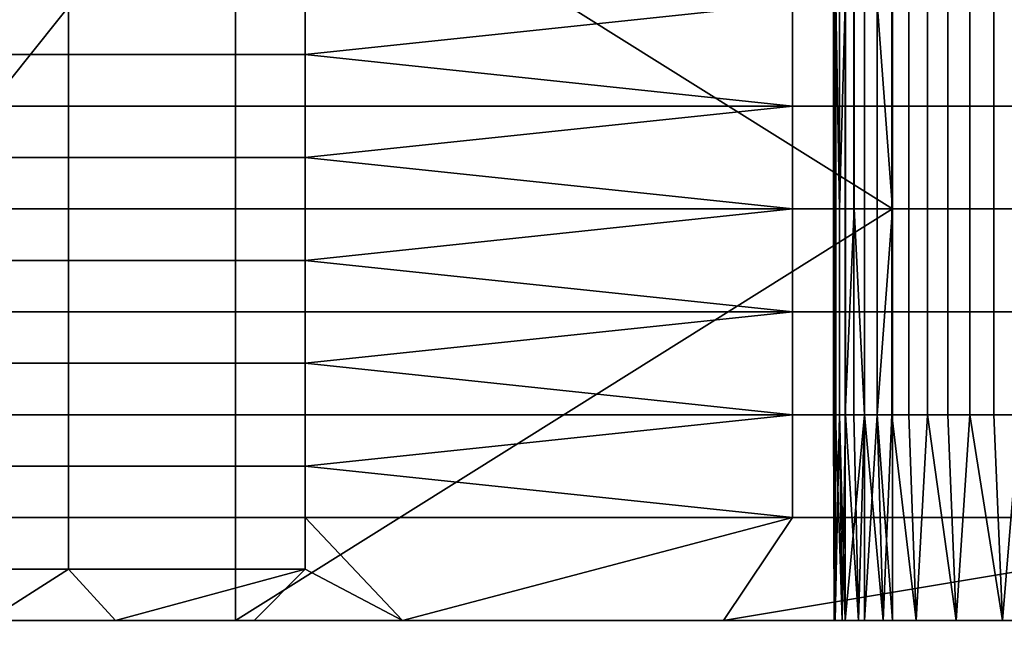
# Model space of a CAD drawing. Extents: x -1312 to -737, y 1617 to 2057.
# Drawn here: x -1068 to -1044, y 2016 to 2031 of the extents above; entities that cross this region are included whole.
import ezdxf

# ---------------------------------------------------------------- set-up
doc = ezdxf.new("R2010")
doc.units = 0
doc.header["$MEASUREMENT"] = 0
doc.layers.add('DEFAULT', color=7, linetype='Continuous')

msp = doc.modelspace()

# ---------------------------------------------------------------- linework, layer by layer
at = {"layer": 'DEFAULT'}
for points in [[(-1119.275, 1936.66, 379.786), (-1087.688, 2036.66, 379.786), (-1024.514, 1936.66, 379.786)], [(-1024.514, 1936.66, 399.786), (-1085.977, 2036.66, 399.786), (-1116.708, 1936.66, 399.786)], [(-1024.514, 2036.66, 379.786), (-1024.514, 1936.66, 379.786), (-1087.688, 2036.66, 379.786)], [(-1085.977, 2036.66, 399.786), (-1024.514, 1936.66, 399.786), (-1024.514, 2036.66, 399.786)], [(-1078.899, 2016.66, 379.231), (-1062.937, 2016.66, 379.231), (-1062.937, 2036.66, 379.231)], [(-1062.937, 2036.66, 379.231), (-1078.899, 2036.66, 379.231), (-1078.899, 2016.66, 379.231)], [(-1046.974, 2026.66, 379.231), (-1046.974, 2036.66, 379.231), (-1062.937, 2036.66, 379.231)], [(-1062.937, 2036.66, 379.231), (-1062.937, 2016.66, 379.231), (-1046.974, 2026.66, 379.231)], [(-1046.974, 2036.66, 379.231), (-1046.974, 2026.66, 379.231), (-1047.345, 2031.66, 378.182)], [(-1071.964, 2031.66, 339.846), (-1066.995, 2031.66, 334.885), (-1066.995, 2030.41, 334.885), (-1071.964, 2030.41, 339.846)], [(-1066.995, 2031.66, 334.885), (-1061.245, 2031.66, 330.871), (-1061.245, 2030.41, 330.871), (-1066.995, 2030.41, 334.885)], [(-1061.245, 2030.41, 330.871), (-1061.245, 2031.66, 330.871), (-1049.399, 2031.66, 326.082)], [(-1049.399, 2031.66, 326.082), (-1049.399, 2029.16, 326.082), (-1061.245, 2030.41, 330.871)], [(-1049.399, 2031.66, 326.082), (-1036.056, 2031.66, 321.633), (-1036.056, 2029.16, 321.633), (-1049.399, 2029.16, 326.082)], [(-1048.403, 2031.66, 371.409), (-1048.4, 2031.66, 372.346), (-1048.4, 2026.66, 372.346), (-1048.403, 2026.66, 371.409)], [(-1048.358, 2031.66, 370.387), (-1048.403, 2031.66, 371.409), (-1048.403, 2026.66, 371.409), (-1048.358, 2026.66, 370.387)], [(-1048.4, 2031.66, 372.346), (-1048.352, 2031.66, 373.277), (-1048.352, 2026.66, 373.277), (-1048.4, 2026.66, 372.346)], [(-1048.26, 2031.66, 369.368), (-1048.358, 2031.66, 370.387), (-1048.358, 2026.66, 370.387), (-1048.26, 2026.66, 369.368)], [(-1048.352, 2026.66, 373.277), (-1048.352, 2031.66, 373.277), (-1048.259, 2026.66, 374.207)], [(-1048.122, 2031.66, 375.138), (-1048.259, 2026.66, 374.207), (-1048.352, 2031.66, 373.277)], [(-1048.111, 2031.66, 368.357), (-1048.26, 2031.66, 369.368), (-1048.26, 2026.66, 369.368), (-1048.111, 2026.66, 368.357)], [(-1048.122, 2031.66, 375.138), (-1048.122, 2026.66, 375.138), (-1048.259, 2026.66, 374.207)], [(-1048.122, 2031.66, 375.138), (-1047.905, 2031.66, 376.233), (-1047.905, 2026.66, 376.233), (-1048.122, 2026.66, 375.138)], [(-1047.911, 2031.66, 367.355), (-1048.111, 2031.66, 368.357), (-1048.111, 2026.66, 368.357), (-1047.911, 2026.66, 367.355)], [(-1047.654, 2031.66, 366.346), (-1047.911, 2031.66, 367.355), (-1047.911, 2026.66, 367.355), (-1047.654, 2026.66, 366.346)], [(-1047.905, 2031.66, 376.233), (-1047.651, 2031.66, 377.215), (-1047.651, 2026.66, 377.215), (-1047.905, 2026.66, 376.233)], [(-1047.346, 2031.66, 365.352), (-1047.654, 2031.66, 366.346), (-1047.654, 2026.66, 366.346), (-1047.346, 2026.66, 365.352)], [(-1047.651, 2031.66, 377.215), (-1047.345, 2031.66, 378.182), (-1047.345, 2026.66, 378.182), (-1047.651, 2026.66, 377.215)], [(-1046.987, 2031.66, 364.374), (-1047.346, 2031.66, 365.352), (-1047.346, 2026.66, 365.352), (-1046.987, 2026.66, 364.374)], [(-1047.345, 2026.66, 378.182), (-1047.345, 2031.66, 378.182), (-1046.974, 2026.66, 379.231)], [(-1046.576, 2031.66, 363.415), (-1046.987, 2031.66, 364.374), (-1046.987, 2026.66, 364.374), (-1046.576, 2026.66, 363.415)], [(-1046.124, 2031.66, 362.495), (-1046.576, 2031.66, 363.415), (-1046.576, 2026.66, 363.415), (-1046.124, 2026.66, 362.495)], [(-1045.628, 2031.66, 361.603), (-1046.124, 2031.66, 362.495), (-1046.124, 2026.66, 362.495), (-1045.628, 2026.66, 361.603)], [(-1045.089, 2031.66, 360.742), (-1045.628, 2031.66, 361.603), (-1045.628, 2026.66, 361.603), (-1045.089, 2026.66, 360.742)], [(-1044.51, 2031.66, 359.911), (-1045.089, 2031.66, 360.742), (-1045.089, 2026.66, 360.742), (-1044.51, 2026.66, 359.911)], [(-1043.883, 2031.66, 359.105), (-1044.51, 2031.66, 359.911), (-1044.51, 2026.66, 359.911), (-1043.883, 2026.66, 359.105)], [(-1071.964, 2030.41, 339.846), (-1066.995, 2030.41, 334.885), (-1066.995, 2029.16, 334.885), (-1071.964, 2029.16, 339.846)], [(-1066.995, 2030.41, 334.885), (-1061.245, 2030.41, 330.871), (-1061.245, 2029.16, 330.871), (-1066.995, 2029.16, 334.885)], [(-1049.399, 2029.16, 326.082), (-1061.245, 2029.16, 330.871), (-1061.245, 2030.41, 330.871)], [(-1071.964, 2029.16, 339.846), (-1066.995, 2029.16, 334.885), (-1066.995, 2027.91, 334.885), (-1071.964, 2027.91, 339.846)], [(-1066.995, 2029.16, 334.885), (-1061.245, 2029.16, 330.871), (-1061.245, 2027.91, 330.871), (-1066.995, 2027.91, 334.885)], [(-1061.245, 2027.91, 330.871), (-1061.245, 2029.16, 330.871), (-1049.399, 2029.16, 326.082)], [(-1049.399, 2029.16, 326.082), (-1049.399, 2026.66, 326.082), (-1061.245, 2027.91, 330.871)], [(-1049.399, 2029.16, 326.082), (-1036.056, 2029.16, 321.633), (-1036.056, 2026.66, 321.633), (-1049.399, 2026.66, 326.082)], [(-1071.964, 2027.91, 339.846), (-1066.995, 2027.91, 334.885), (-1066.995, 2026.66, 334.885), (-1071.964, 2026.66, 339.846)], [(-1066.995, 2027.91, 334.885), (-1061.245, 2027.91, 330.871), (-1061.245, 2026.66, 330.871), (-1066.995, 2026.66, 334.885)], [(-1049.399, 2026.66, 326.082), (-1061.245, 2026.66, 330.871), (-1061.245, 2027.91, 330.871)], [(-1071.964, 2026.66, 339.846), (-1066.995, 2026.66, 334.885), (-1066.995, 2025.41, 334.885), (-1071.964, 2025.41, 339.846)], [(-1066.995, 2026.66, 334.885), (-1061.245, 2026.66, 330.871), (-1061.245, 2025.41, 330.871), (-1066.995, 2025.41, 334.885)], [(-1062.937, 2016.66, 379.231), (-1046.974, 2016.66, 379.231), (-1046.974, 2026.66, 379.231)], [(-1061.245, 2025.41, 330.871), (-1061.245, 2026.66, 330.871), (-1049.399, 2026.66, 326.082)], [(-1049.399, 2026.66, 326.082), (-1049.399, 2024.16, 326.082), (-1061.245, 2025.41, 330.871)], [(-1049.399, 2026.66, 326.082), (-1036.056, 2026.66, 321.633), (-1036.056, 2024.16, 321.633), (-1049.399, 2024.16, 326.082)], [(-1048.403, 2026.66, 371.409), (-1048.4, 2026.66, 372.346), (-1048.4, 2021.66, 372.346), (-1048.403, 2021.66, 371.409)], [(-1048.358, 2026.66, 370.387), (-1048.403, 2026.66, 371.409), (-1048.403, 2021.66, 371.409), (-1048.358, 2021.66, 370.387)], [(-1048.4, 2026.66, 372.346), (-1048.352, 2026.66, 373.277), (-1048.352, 2021.66, 373.277), (-1048.4, 2021.66, 372.346)], [(-1048.26, 2026.66, 369.368), (-1048.358, 2026.66, 370.387), (-1048.358, 2021.66, 370.387), (-1048.26, 2021.66, 369.368)], [(-1048.352, 2026.66, 373.277), (-1048.259, 2026.66, 374.207), (-1048.259, 2021.66, 374.207), (-1048.352, 2021.66, 373.277)], [(-1048.111, 2026.66, 368.357), (-1048.26, 2026.66, 369.368), (-1048.26, 2021.66, 369.368), (-1048.111, 2021.66, 368.357)], [(-1048.259, 2026.66, 374.207), (-1048.122, 2026.66, 375.138), (-1048.122, 2021.66, 375.138), (-1048.259, 2021.66, 374.207)], [(-1048.122, 2026.66, 375.138), (-1047.905, 2026.66, 376.233), (-1048.122, 2021.66, 375.138)], [(-1047.905, 2026.66, 376.233), (-1047.651, 2021.66, 377.215), (-1048.122, 2021.66, 375.138)], [(-1047.911, 2026.66, 367.355), (-1048.111, 2026.66, 368.357), (-1048.111, 2021.66, 368.357), (-1047.911, 2021.66, 367.355)], [(-1047.654, 2026.66, 366.346), (-1047.911, 2026.66, 367.355), (-1047.911, 2021.66, 367.355), (-1047.654, 2021.66, 366.346)], [(-1047.905, 2026.66, 376.233), (-1047.651, 2026.66, 377.215), (-1047.651, 2021.66, 377.215)], [(-1047.346, 2026.66, 365.352), (-1047.654, 2026.66, 366.346), (-1047.654, 2021.66, 366.346), (-1047.346, 2021.66, 365.352)], [(-1047.651, 2026.66, 377.215), (-1047.345, 2026.66, 378.182), (-1047.345, 2021.66, 378.182), (-1047.651, 2021.66, 377.215)], [(-1046.987, 2026.66, 364.374), (-1047.346, 2026.66, 365.352), (-1047.346, 2021.66, 365.352), (-1046.987, 2021.66, 364.374)], [(-1046.974, 2026.66, 379.231), (-1046.974, 2016.66, 379.231), (-1047.345, 2021.66, 378.182)], [(-1047.345, 2021.66, 378.182), (-1047.345, 2026.66, 378.182), (-1046.974, 2026.66, 379.231)], [(-1046.576, 2026.66, 363.415), (-1046.987, 2026.66, 364.374), (-1046.987, 2021.66, 364.374), (-1046.576, 2021.66, 363.415)], [(-1046.124, 2026.66, 362.495), (-1046.576, 2026.66, 363.415), (-1046.576, 2021.66, 363.415), (-1046.124, 2021.66, 362.495)], [(-1045.628, 2026.66, 361.603), (-1046.124, 2026.66, 362.495), (-1046.124, 2021.66, 362.495), (-1045.628, 2021.66, 361.603)], [(-1045.089, 2026.66, 360.742), (-1045.628, 2026.66, 361.603), (-1045.628, 2021.66, 361.603), (-1045.089, 2021.66, 360.742)], [(-1044.51, 2026.66, 359.911), (-1045.089, 2026.66, 360.742), (-1045.089, 2021.66, 360.742), (-1044.51, 2021.66, 359.911)], [(-1043.883, 2026.66, 359.105), (-1044.51, 2026.66, 359.911), (-1044.51, 2021.66, 359.911), (-1043.883, 2021.66, 359.105)], [(-1071.964, 2025.41, 339.846), (-1066.995, 2025.41, 334.885), (-1066.995, 2024.16, 334.885), (-1071.964, 2024.16, 339.846)], [(-1066.995, 2025.41, 334.885), (-1061.245, 2025.41, 330.871), (-1061.245, 2024.16, 330.871), (-1066.995, 2024.16, 334.885)], [(-1049.399, 2024.16, 326.082), (-1061.245, 2024.16, 330.871), (-1061.245, 2025.41, 330.871)], [(-1071.964, 2024.16, 339.846), (-1066.995, 2024.16, 334.885), (-1066.995, 2022.91, 334.885), (-1071.964, 2022.91, 339.846)], [(-1066.995, 2024.16, 334.885), (-1061.245, 2024.16, 330.871), (-1061.245, 2022.91, 330.871), (-1066.995, 2022.91, 334.885)], [(-1061.245, 2022.91, 330.871), (-1061.245, 2024.16, 330.871), (-1049.399, 2024.16, 326.082)], [(-1049.399, 2024.16, 326.082), (-1049.399, 2021.66, 326.082), (-1061.245, 2022.91, 330.871)], [(-1049.399, 2024.16, 326.082), (-1036.056, 2024.16, 321.633), (-1036.056, 2021.66, 321.633), (-1049.399, 2021.66, 326.082)], [(-1071.964, 2022.91, 339.846), (-1066.995, 2022.91, 334.885), (-1066.995, 2021.66, 334.885), (-1071.964, 2021.66, 339.846)], [(-1066.995, 2022.91, 334.885), (-1061.245, 2022.91, 330.871), (-1061.245, 2021.66, 330.871), (-1066.995, 2021.66, 334.885)], [(-1049.399, 2021.66, 326.082), (-1061.245, 2021.66, 330.871), (-1061.245, 2022.91, 330.871)], [(-1071.964, 2021.66, 339.846), (-1066.995, 2021.66, 334.885), (-1066.995, 2020.41, 334.885), (-1071.964, 2020.41, 339.846)], [(-1066.995, 2021.66, 334.885), (-1061.245, 2021.66, 330.871), (-1061.245, 2020.41, 330.871), (-1066.995, 2020.41, 334.885)], [(-1061.245, 2020.41, 330.871), (-1061.245, 2021.66, 330.871), (-1049.399, 2021.66, 326.082)], [(-1049.399, 2021.66, 326.082), (-1049.399, 2019.16, 326.082), (-1061.245, 2020.41, 330.871)], [(-1049.399, 2021.66, 326.082), (-1036.056, 2021.66, 321.633), (-1036.056, 2019.16, 321.633), (-1049.399, 2019.16, 326.082)], [(-1048.403, 2021.66, 371.409), (-1048.4, 2021.66, 372.346), (-1048.389, 2016.66, 370.952)], [(-1048.358, 2021.66, 370.387), (-1048.403, 2021.66, 371.409), (-1048.389, 2016.66, 370.952)], [(-1048.367, 2016.66, 373.052), (-1048.389, 2016.66, 370.952), (-1048.4, 2021.66, 372.346)], [(-1048.4, 2021.66, 372.346), (-1048.352, 2021.66, 373.277), (-1048.367, 2016.66, 373.052)], [(-1048.389, 2016.66, 370.952), (-1048.198, 2016.66, 368.905), (-1048.358, 2021.66, 370.387)], [(-1048.122, 2016.66, 375.138), (-1048.367, 2016.66, 373.052), (-1048.259, 2021.66, 374.207)], [(-1048.352, 2021.66, 373.277), (-1048.259, 2021.66, 374.207), (-1048.367, 2016.66, 373.052)], [(-1048.26, 2021.66, 369.368), (-1048.358, 2021.66, 370.387), (-1048.198, 2016.66, 368.905)], [(-1048.111, 2021.66, 368.357), (-1048.26, 2021.66, 369.368), (-1048.198, 2016.66, 368.905)], [(-1048.259, 2021.66, 374.207), (-1048.122, 2021.66, 375.138), (-1048.122, 2016.66, 375.138)], [(-1048.198, 2016.66, 368.905), (-1047.799, 2016.66, 366.89), (-1048.111, 2021.66, 368.357)], [(-1047.651, 2016.66, 377.215), (-1048.122, 2016.66, 375.138), (-1047.651, 2021.66, 377.215)], [(-1047.651, 2021.66, 377.215), (-1048.122, 2016.66, 375.138), (-1048.122, 2021.66, 375.138)], [(-1047.911, 2021.66, 367.355), (-1048.111, 2021.66, 368.357), (-1047.799, 2016.66, 366.89)], [(-1047.654, 2021.66, 366.346), (-1047.911, 2021.66, 367.355), (-1047.799, 2016.66, 366.89)], [(-1047.799, 2016.66, 366.89), (-1047.197, 2016.66, 364.926), (-1047.654, 2021.66, 366.346)], [(-1047.346, 2021.66, 365.352), (-1047.654, 2021.66, 366.346), (-1047.197, 2016.66, 364.926)], [(-1046.974, 2016.66, 379.231), (-1047.651, 2016.66, 377.215), (-1047.345, 2021.66, 378.182)], [(-1047.651, 2021.66, 377.215), (-1047.345, 2021.66, 378.182), (-1047.651, 2016.66, 377.215)], [(-1046.987, 2021.66, 364.374), (-1047.346, 2021.66, 365.352), (-1047.197, 2016.66, 364.926)], [(-1047.197, 2016.66, 364.926), (-1046.395, 2016.66, 363.032), (-1046.987, 2021.66, 364.374)], [(-1046.576, 2021.66, 363.415), (-1046.987, 2021.66, 364.374), (-1046.395, 2016.66, 363.032)], [(-1046.124, 2021.66, 362.495), (-1046.576, 2021.66, 363.415), (-1046.395, 2016.66, 363.032)], [(-1046.395, 2016.66, 363.032), (-1045.428, 2016.66, 361.272), (-1046.124, 2021.66, 362.495)], [(-1045.628, 2021.66, 361.603), (-1046.124, 2021.66, 362.495), (-1045.428, 2016.66, 361.272)], [(-1045.089, 2021.66, 360.742), (-1045.628, 2021.66, 361.603), (-1045.428, 2016.66, 361.272)], [(-1045.428, 2016.66, 361.272), (-1044.298, 2016.66, 359.63), (-1045.089, 2021.66, 360.742)], [(-1044.51, 2021.66, 359.911), (-1045.089, 2021.66, 360.742), (-1044.298, 2016.66, 359.63)], [(-1043.883, 2021.66, 359.105), (-1044.51, 2021.66, 359.911), (-1044.298, 2016.66, 359.63)], [(-1044.298, 2016.66, 359.63), (-1043.017, 2016.66, 358.115), (-1043.883, 2021.66, 359.105)], [(-1071.964, 2020.41, 339.846), (-1066.995, 2020.41, 334.885), (-1066.995, 2019.16, 334.885), (-1071.964, 2019.16, 339.846)], [(-1066.995, 2020.41, 334.885), (-1061.245, 2020.41, 330.871), (-1061.245, 2019.16, 330.871), (-1066.995, 2019.16, 334.885)], [(-1049.399, 2019.16, 326.082), (-1061.245, 2019.16, 330.871), (-1061.245, 2020.41, 330.871)], [(-1071.964, 2019.16, 339.846), (-1066.995, 2019.16, 334.885), (-1066.995, 2017.91, 334.885), (-1071.964, 2017.91, 339.846)], [(-1066.995, 2019.16, 334.885), (-1061.245, 2019.16, 330.871), (-1061.245, 2017.91, 330.871), (-1066.995, 2017.91, 334.885)], [(-1061.245, 2019.16, 330.871), (-1049.399, 2019.16, 326.082), (-1058.88, 2016.66, 329.616)], [(-1061.245, 2017.91, 330.871), (-1061.245, 2019.16, 330.871), (-1058.88, 2016.66, 329.616)], [(-1051.081, 2016.66, 326.643), (-1058.88, 2016.66, 329.616), (-1049.399, 2019.16, 326.082)], [(-1019.756, 2016.66, 316.197), (-1051.081, 2016.66, 326.643), (-1036.056, 2019.16, 321.633)], [(-1049.399, 2019.16, 326.082), (-1036.056, 2019.16, 321.633), (-1051.081, 2016.66, 326.643)], [(-1071.964, 2017.91, 339.846), (-1066.995, 2017.91, 334.885), (-1068.958, 2016.66, 336.641)], [(-1065.855, 2016.66, 333.967), (-1068.958, 2016.66, 336.641), (-1066.995, 2017.91, 334.885)], [(-1066.995, 2017.91, 334.885), (-1061.245, 2017.91, 330.871), (-1065.855, 2016.66, 333.967)], [(-1062.48, 2016.66, 331.611), (-1065.855, 2016.66, 333.967), (-1061.245, 2017.91, 330.871)], [(-1058.88, 2016.66, 329.616), (-1062.48, 2016.66, 331.611), (-1061.245, 2017.91, 330.871)], [(-1062.937, 2016.66, 379.231), (-1078.899, 2016.66, 379.231), (-1071.128, 2016.66, 366.664)], [(-1071.76, 2016.66, 339.605), (-1068.958, 2016.66, 336.641), (-1061.535, 2016.66, 341.746)], [(-1061.535, 2016.66, 341.746), (-1071.201, 2016.66, 354.134), (-1071.76, 2016.66, 339.605)], [(-1061.406, 2016.66, 366.649), (-1071.128, 2016.66, 366.664), (-1071.201, 2016.66, 354.134), (-1061.403, 2016.66, 354.067)], [(-1061.535, 2016.66, 341.746), (-1061.403, 2016.66, 354.067), (-1071.201, 2016.66, 354.134)], [(-1071.128, 2016.66, 366.664), (-1061.406, 2016.66, 366.649), (-1062.937, 2016.66, 379.231)], [(-1068.958, 2016.66, 336.641), (-1065.855, 2016.66, 333.967), (-1061.535, 2016.66, 341.746)], [(-1065.855, 2016.66, 333.967), (-1062.48, 2016.66, 331.611), (-1061.535, 2016.66, 341.746)], [(-1048.122, 2016.66, 375.138), (-1047.651, 2016.66, 377.215), (-1062.937, 2016.66, 379.231)], [(-1047.651, 2016.66, 377.215), (-1046.974, 2016.66, 379.231), (-1062.937, 2016.66, 379.231)], [(-1048.122, 2016.66, 375.138), (-1062.937, 2016.66, 379.231), (-1061.406, 2016.66, 366.649)], [(-1062.48, 2016.66, 331.611), (-1058.88, 2016.66, 329.616), (-1061.535, 2016.66, 341.746)], [(-1051.856, 2016.66, 354.128), (-1061.403, 2016.66, 354.067), (-1061.535, 2016.66, 341.746), (-1051.902, 2016.66, 341.732)], [(-1051.902, 2016.66, 341.732), (-1061.535, 2016.66, 341.746), (-1058.88, 2016.66, 329.616)], [(-1051.878, 2016.66, 360.403), (-1051.943, 2016.66, 366.764), (-1061.406, 2016.66, 366.649)], [(-1061.406, 2016.66, 366.649), (-1061.403, 2016.66, 354.067), (-1051.878, 2016.66, 360.403)], [(-1061.406, 2016.66, 366.649), (-1051.943, 2016.66, 366.764), (-1048.122, 2016.66, 375.138)], [(-1061.403, 2016.66, 354.067), (-1051.856, 2016.66, 354.128), (-1051.878, 2016.66, 360.403)], [(-1058.88, 2016.66, 329.616), (-1051.081, 2016.66, 326.643), (-1051.902, 2016.66, 341.732)], [(-1047.197, 2016.66, 364.926), (-1047.799, 2016.66, 366.89), (-1051.943, 2016.66, 366.764)], [(-1047.799, 2016.66, 366.89), (-1048.198, 2016.66, 368.905), (-1051.943, 2016.66, 366.764)], [(-1048.198, 2016.66, 368.905), (-1048.389, 2016.66, 370.952), (-1051.943, 2016.66, 366.764)], [(-1048.389, 2016.66, 370.952), (-1048.367, 2016.66, 373.052), (-1051.943, 2016.66, 366.764)], [(-1048.367, 2016.66, 373.052), (-1048.122, 2016.66, 375.138), (-1051.943, 2016.66, 366.764)], [(-1051.943, 2016.66, 366.764), (-1051.878, 2016.66, 360.403), (-1047.197, 2016.66, 364.926)], [(-1047.136, 2016.66, 354.187), (-1051.856, 2016.66, 354.128), (-1051.902, 2016.66, 341.732)], [(-1051.902, 2016.66, 341.732), (-1042.398, 2016.66, 341.794), (-1042.401, 2016.66, 348.008)], [(-1042.401, 2016.66, 348.008), (-1047.136, 2016.66, 354.187), (-1051.902, 2016.66, 341.732)], [(-1042.436, 2016.66, 329.348), (-1042.398, 2016.66, 341.794), (-1051.902, 2016.66, 341.732)], [(-1042.436, 2016.66, 329.348), (-1051.902, 2016.66, 341.732), (-1051.081, 2016.66, 326.643)], [(-1047.178, 2016.66, 360.475), (-1051.878, 2016.66, 360.403), (-1051.856, 2016.66, 354.128), (-1047.136, 2016.66, 354.187)], [(-1051.878, 2016.66, 360.403), (-1047.178, 2016.66, 360.475), (-1047.197, 2016.66, 364.926)], [(-1051.081, 2016.66, 326.643), (-1019.756, 2016.66, 316.197), (-1042.436, 2016.66, 329.348)], [(-1046.395, 2016.66, 363.032), (-1047.197, 2016.66, 364.926), (-1047.178, 2016.66, 360.475)], [(-1044.298, 2016.66, 359.63), (-1045.428, 2016.66, 361.272), (-1047.178, 2016.66, 360.475)], [(-1045.428, 2016.66, 361.272), (-1046.395, 2016.66, 363.032), (-1047.178, 2016.66, 360.475)], [(-1047.178, 2016.66, 360.475), (-1047.136, 2016.66, 354.187), (-1044.298, 2016.66, 359.63)], [(-1042.401, 2016.66, 348.008), (-1042.428, 2016.66, 354.252), (-1047.136, 2016.66, 354.187)], [(-1043.017, 2016.66, 358.115), (-1044.298, 2016.66, 359.63), (-1047.136, 2016.66, 354.187)], [(-1047.136, 2016.66, 354.187), (-1042.428, 2016.66, 354.252), (-1043.017, 2016.66, 358.115)]]:
    msp.add_3dface(points, dxfattribs=at)

doc.saveas('drawing.dxf')
